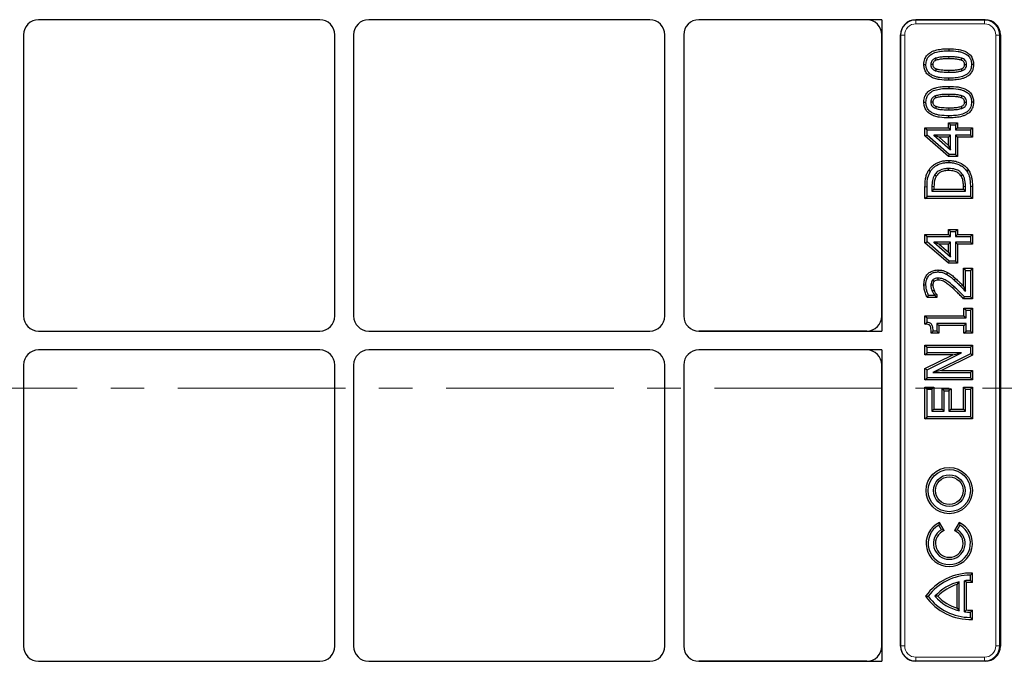
# Model space of a CAD drawing. Units: millimetres. Extents: x 0 to 420, y 0 to 297.
# Drawn here: x 146 to 184, y 151 to 175 of the extents above; entities that cross this region are included whole.
import ezdxf

# ---------------------------------------------------------------- set-up
doc = ezdxf.new("R2010")
doc.units = ezdxf.units.MM
doc.linetypes.add('CENTER', pattern=[10.16, 6.35, -1.27, 1.27, -1.27])

msp = doc.modelspace()

# ---------------------------------------------------------------- linework, layer by layer
at = {"color": 7, "linetype": 'Continuous', "lineweight": 25}
for p, q in [((157.72059, 175.1162), (147.07617, 175.1162)), ((170.22059, 175.1162), (159.57617, 175.1162)), ((179.00567, 175.1162), (172.07617, 175.1162)), ((178.43488, 175.1162), (172.07617, 175.1162)), ((179.00567, 175.1162), (179.00567, 163.33048)), ((182.92426, 175.1162), (180.29046, 175.1162)), ((146.50553, 174.54555), (146.50553, 163.90113)), ((158.29124, 163.90113), (158.29124, 174.54555)), ((159.00553, 174.54555), (159.00553, 163.90113)), ((170.79124, 163.90113), (170.79124, 174.54555)), ((171.50553, 174.54555), (171.50553, 163.90113)), ((179.00553, 163.90113), (179.00553, 174.54555)), ((179.71981, 151.40113), (179.71981, 174.54555)), ((183.4971, 174.54815), (183.4971, 151.39853)), ((181.54026, 174.01735), (181.54027, 173.94079)), ((180.60164, 173.42085), (180.67822, 173.4209)), ((182.48084, 173.42096), (182.40426, 173.4209)), ((181.54222, 172.82444), (181.54221, 172.90101)), ((181.54026, 172.59389), (181.54027, 172.51733)), ((180.60164, 171.99739), (180.67822, 171.99743)), ((182.48084, 171.99749), (182.40426, 171.99743)), ((181.53747, 171.02485), (181.53747, 171.21201)), ((181.53747, 171.21201), (181.61402, 171.13545)), ((181.53747, 171.21201), (181.87774, 171.21201)), ((181.54222, 171.40098), (181.54221, 171.47754)), ((181.87774, 171.21201), (181.80119, 171.13545)), ((181.87774, 171.21201), (181.87774, 171.02485)), ((180.64325, 171.02485), (180.71981, 170.94829)), ((180.64325, 171.02485), (181.53747, 171.02485)), ((180.64325, 170.71443), (180.64325, 171.02485)), ((180.71981, 170.74911), (180.71981, 170.94829)), ((180.71981, 170.94829), (181.61402, 170.94829)), ((181.53747, 171.02485), (181.61402, 170.94829)), ((181.61402, 170.94829), (181.61402, 171.13545)), ((181.61402, 171.13545), (181.80119, 171.13545)), ((181.80119, 171.13545), (181.80119, 170.94829)), ((181.87774, 171.02485), (181.80119, 170.94829)), ((181.80119, 170.94829), (182.36267, 170.94829)), ((181.87774, 171.02485), (182.43923, 171.02485)), ((182.43923, 171.02485), (182.36267, 170.94829)), ((182.36267, 170.94829), (182.36267, 170.74034)), ((182.43923, 171.02485), (182.43923, 170.66378)), ((180.64325, 170.71443), (180.71981, 170.74911)), ((181.53061, 169.93593), (180.64325, 170.71443)), ((181.55944, 170.01249), (180.71981, 170.74911)), ((180.98106, 170.74034), (181.61402, 170.18503)), ((181.61402, 170.74034), (180.98106, 170.74034)), ((181.18441, 170.66378), (180.98106, 170.74034)), ((181.53747, 170.66378), (181.18441, 170.66378)), ((181.18441, 170.66378), (181.53747, 170.35403)), ((181.53747, 170.66378), (181.61402, 170.74034)), ((181.53747, 170.35403), (181.53747, 170.66378)), ((181.61402, 170.18503), (181.61402, 170.74034)), ((181.87774, 170.66378), (181.80119, 170.74034)), ((182.36267, 170.74034), (181.80119, 170.74034)), ((181.80119, 170.74034), (181.80119, 170.01249)), ((182.43923, 170.66378), (181.87774, 170.66378)), ((181.87774, 170.66378), (181.87774, 169.93593)), ((182.43923, 170.66378), (182.36267, 170.74034)), ((181.53747, 170.35403), (181.61402, 170.18503)), ((181.53061, 169.93593), (181.55944, 170.01249)), ((181.87774, 169.93593), (181.53061, 169.93593)), ((181.54291, 169.78855), (181.54286, 169.71199)), ((181.80119, 170.01249), (181.55944, 170.01249)), ((181.87774, 169.93593), (181.80119, 170.01249)), ((180.7862, 169.42243), (180.85011, 169.38023)), ((182.29558, 169.4201), (182.2314, 169.37829)), ((180.64325, 168.3461), (180.64325, 168.79532)), ((180.71981, 168.42266), (180.71981, 168.79503)), ((180.90697, 168.79796), (180.90697, 168.63062)), ((180.98353, 168.70717), (180.90697, 168.63062)), ((180.90697, 168.63062), (182.17551, 168.63062)), ((180.98353, 168.79771), (180.98353, 168.70717)), ((180.98353, 168.70717), (182.09895, 168.70717)), ((182.09895, 168.70717), (182.09895, 168.79769)), ((182.09895, 168.70717), (182.17551, 168.63062)), ((182.17551, 168.63062), (182.17551, 168.79796)), ((182.36267, 168.79926), (182.36267, 168.42266)), ((182.43923, 168.79926), (182.43923, 168.3461)), ((180.64325, 168.3461), (180.71981, 168.42266)), ((182.43923, 168.3461), (180.64325, 168.3461)), ((182.36267, 168.42266), (180.71981, 168.42266)), ((182.43923, 168.3461), (182.36267, 168.42266)), ((181.53747, 166.98321), (181.53747, 167.17037)), ((181.53747, 167.17037), (181.61402, 167.09382)), ((181.53747, 167.17037), (181.87774, 167.17037)), ((181.61402, 166.90666), (181.61402, 167.09382)), ((181.61402, 167.09382), (181.80119, 167.09382)), ((181.87774, 167.17037), (181.80119, 167.09382)), ((181.80119, 167.09382), (181.80119, 166.90666)), ((181.87774, 167.17037), (181.87774, 166.98321)), ((180.64325, 166.98321), (180.71981, 166.90666)), ((180.64325, 166.98321), (181.53747, 166.98321)), ((180.64325, 166.67279), (180.64325, 166.98321)), ((180.64325, 166.67279), (180.71981, 166.70747)), ((180.71981, 166.70747), (180.71981, 166.90666)), ((180.71981, 166.90666), (181.61402, 166.90666)), ((181.55944, 165.97085), (180.71981, 166.70747)), ((180.98106, 166.6987), (181.61402, 166.14339)), ((181.61402, 166.6987), (180.98106, 166.6987)), ((181.18441, 166.62214), (180.98106, 166.6987)), ((181.53747, 166.98321), (181.61402, 166.90666)), ((181.53747, 166.62214), (181.61402, 166.6987)), ((181.61402, 166.14339), (181.61402, 166.6987)), ((181.87774, 166.98321), (181.80119, 166.90666)), ((181.80119, 166.90666), (182.36267, 166.90666)), ((181.87774, 166.62214), (181.80119, 166.6987)), ((182.36267, 166.6987), (181.80119, 166.6987)), ((181.80119, 166.6987), (181.80119, 165.97085)), ((181.87774, 166.98321), (182.43923, 166.98321)), ((182.43923, 166.98321), (182.36267, 166.90666)), ((182.36267, 166.90666), (182.36267, 166.6987)), ((182.43923, 166.62214), (182.36267, 166.6987)), ((182.43923, 166.98321), (182.43923, 166.62214)), ((181.53061, 165.89429), (180.64325, 166.67279)), ((181.53747, 166.62214), (181.18441, 166.62214)), ((181.18441, 166.62214), (181.53747, 166.3124)), ((181.53747, 166.3124), (181.53747, 166.62214)), ((181.53747, 166.3124), (181.61402, 166.14339)), ((182.43923, 166.62214), (181.87774, 166.62214)), ((181.87774, 166.62214), (181.87774, 165.89429)), ((181.53061, 165.89429), (181.55944, 165.97085)), ((181.80119, 165.97085), (181.55944, 165.97085)), ((181.87774, 165.89429), (181.80119, 165.97085)), ((181.13326, 165.64294), (181.13345, 165.56638)), ((181.87774, 165.89429), (181.53061, 165.89429)), ((182.09895, 165.70532), (182.17551, 165.62876)), ((182.09895, 165.70532), (182.43923, 165.70532)), ((182.09895, 165.02645), (182.09895, 165.70532)), ((182.17551, 165.62876), (182.36267, 165.62876)), ((182.17551, 164.8356), (182.17551, 165.62876)), ((182.43923, 165.70532), (182.36267, 165.62876)), ((182.36267, 165.62876), (182.36267, 164.63057)), ((182.43923, 165.70532), (182.43923, 164.55401)), ((181.50157, 165.54922), (181.46391, 165.48254)), ((180.60165, 165.08576), (180.67822, 165.0858)), ((180.72869, 164.59561), (180.77732, 164.67216)), ((181.08751, 164.59561), (180.72869, 164.59561)), ((181.01095, 164.67216), (180.77732, 164.67216)), ((181.08751, 164.70867), (181.01095, 164.68386)), ((181.01095, 164.68386), (181.01095, 164.67216)), ((181.08751, 164.59561), (181.01095, 164.67216)), ((181.08751, 164.70867), (181.08751, 164.59561)), ((182.10171, 164.55401), (182.13392, 164.63057)), ((182.43923, 164.55401), (182.10171, 164.55401)), ((182.36267, 164.63057), (182.13392, 164.63057)), ((182.43923, 164.55401), (182.36267, 164.63057)), ((182.11975, 164.19867), (182.1963, 164.12212)), ((182.11975, 164.19867), (182.43923, 164.19867)), ((182.11975, 163.90753), (182.11975, 164.19867)), ((182.1963, 163.83098), (182.1963, 164.12212)), ((182.1963, 164.12212), (182.36267, 164.12212)), ((182.43923, 164.19867), (182.36267, 164.12212)), ((182.36267, 164.12212), (182.36267, 163.33188)), ((182.43923, 164.19867), (182.43923, 163.25533)), ((180.64325, 163.90753), (180.71981, 163.83098)), ((180.64325, 163.90753), (182.11975, 163.90753)), ((180.64325, 163.59354), (180.64325, 163.90753)), ((180.71981, 163.66299), (180.71981, 163.83098)), ((180.71981, 163.83098), (182.1963, 163.83098)), ((182.11975, 163.90753), (182.1963, 163.83098)), ((147.07617, 163.33048), (157.72059, 163.33048)), ((159.57617, 163.33048), (170.22059, 163.33048)), ((172.07617, 163.33048), (179.00567, 163.33048)), ((178.43488, 163.33048), (172.07617, 163.33048)), ((180.64325, 163.59354), (180.71981, 163.66299)), ((180.87253, 163.25533), (180.94856, 163.33188)), ((181.09413, 163.33188), (180.94856, 163.33188)), ((182.1963, 163.62302), (181.09413, 163.62302)), ((181.09413, 163.62302), (181.09413, 163.33188)), ((181.17069, 163.54646), (181.09413, 163.62302)), ((181.17069, 163.25533), (181.09413, 163.33188)), ((182.11975, 163.54646), (181.17069, 163.54646)), ((181.17069, 163.54646), (181.17069, 163.25533)), ((182.11975, 163.54646), (182.1963, 163.62302)), ((182.11975, 163.25533), (182.11975, 163.54646)), ((182.11975, 163.25533), (182.1963, 163.33188)), ((182.1963, 163.33188), (182.1963, 163.62302)), ((182.36267, 163.33188), (182.1963, 163.33188)), ((182.43923, 163.25533), (182.36267, 163.33188)), ((181.17069, 163.25533), (180.87253, 163.25533)), ((182.43923, 163.25533), (182.11975, 163.25533)), ((157.72059, 162.6162), (147.07617, 162.6162)), ((170.22059, 162.6162), (159.57617, 162.6162)), ((179.00567, 162.6162), (172.07617, 162.6162)), ((178.43488, 162.6162), (172.07617, 162.6162)), ((179.00567, 162.6162), (179.00567, 150.83048)), ((180.64325, 162.79601), (180.71981, 162.71945)), ((180.64325, 162.79601), (182.43923, 162.79601)), ((180.64325, 162.43494), (180.64325, 162.79601)), ((180.71981, 162.51149), (180.71981, 162.71945)), ((180.71981, 162.71945), (182.36267, 162.71945)), ((182.43923, 162.79601), (182.36267, 162.71945)), ((182.36267, 162.71945), (182.36267, 162.47153)), ((182.43923, 162.79601), (182.43923, 162.42422)), ((180.64325, 162.43494), (180.71981, 162.51149)), ((181.69395, 162.43494), (180.64325, 162.43494)), ((180.64325, 161.91366), (181.69395, 162.43494)), ((180.71981, 161.86618), (182.02052, 162.51149)), ((182.02052, 162.51149), (180.71981, 162.51149)), ((182.36267, 162.47153), (180.94596, 161.76285)), ((182.43923, 162.42422), (181.27013, 161.83941)), ((181.69395, 162.43494), (182.02052, 162.51149)), ((182.43923, 162.42422), (182.36267, 162.47153)), ((146.50553, 162.04555), (146.50553, 151.40113)), ((158.29124, 151.40113), (158.29124, 162.04555)), ((159.00553, 162.04555), (159.00553, 151.40113)), ((170.79124, 151.40113), (170.79124, 162.04555)), ((171.50553, 162.04555), (171.50553, 151.40113)), ((179.00553, 151.40113), (179.00553, 162.04555)), ((180.64325, 161.91366), (180.71981, 161.86618)), ((180.64325, 161.47834), (180.64325, 161.91366)), ((180.71981, 161.55489), (180.71981, 161.86618)), ((181.27013, 161.83941), (180.94596, 161.76285)), ((181.27013, 161.83941), (182.43923, 161.83941)), ((182.43923, 161.83941), (182.36267, 161.76285)), ((182.43923, 161.83941), (182.43923, 161.47834)), ((180.64325, 161.47834), (180.71981, 161.55489)), ((182.43923, 161.47834), (180.64325, 161.47834)), ((182.36267, 161.55489), (180.71981, 161.55489)), ((180.94596, 161.76285), (182.36267, 161.76285)), ((182.36267, 161.76285), (182.36267, 161.55489)), ((182.43923, 161.47834), (182.36267, 161.55489)), ((180.64325, 161.20618), (180.71981, 161.12962)), ((180.64325, 161.20618), (180.98353, 161.20618)), ((180.64325, 160.01328), (180.64325, 161.20618)), ((180.71981, 160.08984), (180.71981, 161.12962)), ((180.71981, 161.12962), (180.90697, 161.12962)), ((180.98353, 161.20618), (180.90697, 161.12962)), ((180.90697, 161.12962), (180.90697, 160.2978)), ((180.98353, 161.20618), (180.98353, 160.37435)), ((181.28792, 161.14379), (181.36448, 161.06723)), ((181.28792, 161.14379), (181.62819, 161.14379)), ((181.28792, 160.37435), (181.28792, 161.14379)), ((181.62819, 161.14379), (181.55164, 161.06723)), ((181.62819, 161.14379), (181.62819, 160.37435)), ((182.09895, 161.20618), (182.17551, 161.12962)), ((182.09895, 161.20618), (182.43923, 161.20618)), ((182.09895, 160.37435), (182.09895, 161.20618)), ((182.17551, 160.2978), (182.17551, 161.12962)), ((182.17551, 161.12962), (182.36267, 161.12962)), ((182.43923, 161.20618), (182.36267, 161.12962)), ((182.36267, 161.12962), (182.36267, 160.08984)), ((182.43923, 161.20618), (182.43923, 160.01328)), ((181.36448, 160.2978), (181.36448, 161.06723)), ((181.36448, 161.06723), (181.55164, 161.06723)), ((181.55164, 161.06723), (181.55164, 160.2978)), ((180.98353, 160.37435), (180.90697, 160.2978)), ((180.98353, 160.37435), (181.28792, 160.37435)), ((181.28792, 160.37435), (181.36448, 160.2978)), ((181.62819, 160.37435), (181.55164, 160.2978)), ((181.62819, 160.37435), (182.09895, 160.37435)), ((182.09895, 160.37435), (182.17551, 160.2978)), ((180.64325, 160.01328), (180.71981, 160.08984)), ((182.43923, 160.01328), (180.64325, 160.01328)), ((182.36267, 160.08984), (180.71981, 160.08984)), ((180.90697, 160.2978), (181.36448, 160.2978)), ((181.55164, 160.2978), (182.17551, 160.2978)), ((182.43923, 160.01328), (182.36267, 160.08984)), ((181.19237, 156.0864), (181.16267, 155.98472)), ((181.26267, 155.81152), (181.16267, 155.98472)), ((181.37006, 155.77862), (181.19237, 156.0864)), ((181.93297, 156.0864), (181.75528, 155.77862)), ((181.96267, 155.98472), (181.86267, 155.81152)), ((181.93297, 156.0864), (181.96267, 155.98472)), ((181.37006, 155.77862), (181.26267, 155.81152)), ((181.75528, 155.77862), (181.86267, 155.81152)), ((182.43923, 154.16705), (182.36267, 154.0919)), ((182.36267, 153.8919), (182.36267, 154.0919)), ((182.43923, 153.81364), (182.43923, 154.16705)), ((181.86211, 153.74105), (181.93867, 153.84125)), ((181.86211, 152.84275), (181.86211, 153.74105)), ((181.93867, 152.74255), (181.93867, 153.84125)), ((182.21523, 153.80903), (182.13867, 153.87791)), ((182.13867, 152.70589), (182.13867, 153.87791)), ((182.21523, 152.77478), (182.21523, 153.80903)), ((182.43923, 153.81364), (182.36267, 153.8919)), ((180.66794, 153.2919), (180.76267, 153.2919)), ((181.12563, 153.2919), (181.02103, 153.2919)), ((181.86211, 152.84275), (181.93867, 152.74255)), ((182.21523, 152.77478), (182.13867, 152.70589)), ((182.43923, 152.77016), (182.36267, 152.6919)), ((182.36267, 152.4919), (182.36267, 152.6919)), ((182.43923, 152.41676), (182.43923, 152.77016)), ((182.43923, 152.41676), (182.36267, 152.4919)), ((147.07617, 150.83048), (157.72059, 150.83048)), ((159.57617, 150.83048), (170.22059, 150.83048)), ((172.07617, 150.83048), (179.00567, 150.83048)), ((178.43488, 150.83048), (172.07617, 150.83048)), ((182.92426, 150.83048), (180.29046, 150.83048))]:
    msp.add_line(p, q, dxfattribs=at)
at = {"color": 8, "linetype": 'Continuous', "lineweight": 18}
for p, q in [((180.29046, 175.1162), (180.30208, 175.10457)), ((180.30208, 175.10457), (182.89309, 175.10457)), ((180.30208, 175.10457), (180.30208, 174.96191)), ((182.89309, 174.96191), (180.30208, 174.96191)), ((182.89309, 175.10457), (182.92426, 175.1162)), ((182.89309, 175.10457), (182.89309, 174.96191)), ((179.73143, 174.53393), (179.71981, 174.54555)), ((179.73143, 151.41275), (179.73143, 174.53393)), ((179.87409, 174.53393), (179.73143, 174.53393)), ((179.87409, 174.53393), (179.87409, 151.41275)), ((183.46419, 174.53588), (183.32273, 174.53588)), ((183.32273, 151.4108), (183.32273, 174.53588)), ((183.4971, 174.54815), (183.46419, 174.53588)), ((183.46419, 174.53588), (183.46419, 151.4108)), ((181.5404, 173.63548), (181.54027, 173.71204)), ((181.5422, 173.20631), (181.54221, 173.12976)), ((181.5404, 172.21202), (181.54027, 172.28857)), ((181.5422, 171.78285), (181.54221, 171.70629)), ((180.64325, 168.79532), (180.71981, 168.79503)), ((182.43923, 168.79926), (182.36267, 168.79926)), ((181.79835, 165.3222), (181.74692, 165.26549)), ((179.71981, 151.40113), (179.73143, 151.41275)), ((179.87409, 151.41275), (179.73143, 151.41275)), ((183.46419, 151.4108), (183.32273, 151.4108)), ((183.46419, 151.4108), (183.4971, 151.39853)), ((180.30208, 150.8421), (180.29046, 150.83048)), ((180.30208, 150.98476), (182.89309, 150.98476)), ((180.30208, 150.98476), (180.30208, 150.8421)), ((182.89309, 150.8421), (180.30208, 150.8421)), ((182.89309, 150.98476), (182.89309, 150.8421)), ((182.92426, 150.83048), (182.89309, 150.8421))]:
    msp.add_line(p, q, dxfattribs=at)
at = {"color": 7, "linetype": 'CENTER', "lineweight": 18}
msp.add_line((270.456, 161.16514), (95.86305, 161.16514), dxfattribs=at)
at = {"color": 7, "linetype": 'Continuous', "lineweight": 25, "flags": 128}
for points in [[(180.94197, 173.42096), (180.89875, 173.42092), (180.86538, 173.4209)], [(181.06459, 173.58297), (181.04917, 173.62335), (181.03727, 173.65452)], [(182.01649, 173.58375), (182.02529, 173.60732), (182.03428, 173.63141), (182.04326, 173.6555)], [(182.1405, 173.42128), (182.16567, 173.42116), (182.19139, 173.42103), (182.2171, 173.4209)], [(181.06648, 173.25688), (181.0563, 173.23016), (181.04776, 173.20774), (181.03922, 173.18532)], [(182.01293, 173.25577), (182.02232, 173.23059), (182.031, 173.2073), (182.03969, 173.18402)], [(180.94197, 171.99749), (180.89875, 171.99746), (180.86538, 171.99743)], [(181.06459, 172.15951), (181.04917, 172.19988), (181.03727, 172.23106)], [(182.01649, 172.16028), (182.02529, 172.18386), (182.03428, 172.20795), (182.04326, 172.23203)], [(182.1405, 171.99782), (182.16567, 171.99769), (182.19139, 171.99756), (182.2171, 171.99743)], [(181.06648, 171.83342), (181.0563, 171.80669), (181.04776, 171.78428), (181.03922, 171.76186)], [(182.01293, 171.83231), (182.02232, 171.80712), (182.031, 171.78384), (182.03969, 171.76056)], [(181.53955, 169.40668), (181.53958, 169.44496), (181.53962, 169.48324)], [(181.07192, 169.1934), (181.03916, 169.21322), (181.0064, 169.23304)], [(182.00325, 169.21072), (182.03479, 169.23244), (182.06633, 169.25416)], [(180.98887, 165.20791), (180.96494, 165.2298), (180.93232, 165.25964)], [(181.14001, 165.26104), (181.14026, 165.29344), (181.1406, 165.33762)], [(180.94196, 165.06567), (180.91003, 165.06526), (180.86538, 165.06468)], [(180.98886, 164.86775), (180.96737, 164.85865), (180.94588, 164.84954), (180.91835, 164.83788)]]:
    msp.add_lwpolyline(points, dxfattribs=at)
at = {"color": 8, "linetype": 'Continuous', "lineweight": 18, "flags": 128}
for points in [[(180.98353, 168.79771), (180.96056, 168.79778), (180.93759, 168.79786), (180.90697, 168.79796)], [(182.09895, 168.79769), (182.12192, 168.79777), (182.14489, 168.79785), (182.17551, 168.79796)], [(181.68285, 164.96187), (181.70823, 164.99053), (181.7336, 165.01919)]]:
    msp.add_lwpolyline(points, dxfattribs=at)
at = {"color": 7, "linetype": 'Continuous', "lineweight": 25}
for radius in [0.87656, 0.8, 0.6, 0.52344]:
    msp.add_circle((181.56267, 157.2919), radius, dxfattribs=at)
for centre, radius, start, end in [((181.56267, 155.2919), 0.87656, 114.989505, 65.010495), ((181.56267, 155.2919), 0.8, 120, 60), ((181.56267, 155.2919), 0.6, 120, 60), ((181.56267, 155.2919), 0.52344, 111.589958, 68.410042), ((182.36267, 152.0919), 2.07656, 87.887184, 144.698453), ((182.36267, 152.0919), 2, 90, 143.130102), ((182.36267, 152.0919), 1.8, 103.624373, 138.189685), ((182.36267, 152.0919), 1.72344, 106.884304, 135.870647), ((182.36267, 152.0919), 1.8, 90, 97.148674), ((182.36267, 152.0919), 1.72344, 87.454032, 94.907737), ((182.36267, 154.4919), 2.07656, 215.301547, 272.112816), ((182.36267, 154.4919), 2, 216.869898, 270), ((182.36267, 154.4919), 1.8, 221.810315, 256.375627), ((182.36267, 154.4919), 1.72344, 224.129353, 253.115696), ((182.36267, 154.4919), 1.8, 262.851326, 270), ((182.36267, 154.4919), 1.72344, 265.092263, 272.545968)]:
    msp.add_arc(centre, radius, start, end, dxfattribs=at)
for centre, major_axis, ratio, start_param, end_param in [((147.07774, 174.54398), (-0.40517, 0.40517), 0.99726469, 5.49915667, 7.06721394), ((147.07774, 174.54398), (-0.40517, 0.40517), 0.99726469, 5.49915667, 7.06721394), ((157.71903, 174.54398), (0.40517, 0.40517), 0.99726469, 5.49915667, 7.06721394), ((157.71903, 174.54398), (0.40517, 0.40517), 0.99726469, 5.49915667, 7.06721394), ((159.57774, 174.54398), (-0.40517, 0.40517), 0.99726469, 5.49915667, 7.06721394), ((159.57774, 174.54398), (-0.40517, 0.40517), 0.99726469, 5.49915667, 7.06721394), ((170.21903, 174.54398), (0.40517, 0.40517), 0.99726469, 5.49915667, 7.06721394), ((170.21903, 174.54398), (0.40517, 0.40517), 0.99726469, 5.49915667, 7.06721394), ((172.07774, 174.54398), (-0.40517, 0.40517), 0.99726469, 5.49915667, 7.06721394), ((172.07774, 174.54398), (-0.40517, 0.40517), 0.99726469, 5.49915667, 7.06721394), ((178.43331, 174.54398), (-0.40517, -0.40517), 0.99726469, 2.35756402, 3.92562129), ((180.29202, 174.54398), (-0.40517, 0.40517), 0.99726469, 5.49915667, 7.06721394), ((182.92006, 174.54398), (0.5414, 0.20189), 0.98893717, 5.92988297, 7.49339547), ((147.07774, 163.90269), (-0.40517, -0.40517), 0.99726469, 5.49915667, 7.06721394), ((147.07774, 163.90269), (-0.40517, -0.40517), 0.99726469, 5.49915667, 7.06721394), ((157.71903, 163.90269), (0.40517, -0.40517), 0.99726469, 5.49915667, 7.06721394), ((157.71903, 163.90269), (0.40517, -0.40517), 0.99726469, 5.49915667, 7.06721394), ((159.57774, 163.90269), (-0.40517, -0.40517), 0.99726469, 5.49915667, 7.06721394), ((159.57774, 163.90269), (-0.40517, -0.40517), 0.99726469, 5.49915667, 7.06721394), ((170.21903, 163.90269), (0.40517, -0.40517), 0.99726469, 5.49915667, 7.06721394), ((170.21903, 163.90269), (0.40517, -0.40517), 0.99726469, 5.49915667, 7.06721394), ((172.07774, 163.90269), (-0.40517, -0.40517), 0.99726469, 5.49915667, 7.06721394), ((172.07774, 163.90269), (-0.40517, -0.40517), 0.99726469, 5.49915667, 7.06721394), ((178.43331, 163.90269), (-0.40517, 0.40517), 0.99726469, 2.35756402, 3.92562129), ((147.07774, 162.04398), (-0.40517, 0.40517), 0.99726469, 5.49915667, 7.06721394), ((147.07774, 162.04398), (-0.40517, 0.40517), 0.99726469, 5.49915667, 7.06721394), ((157.71903, 162.04398), (0.40517, 0.40517), 0.99726469, 5.49915667, 7.06721394), ((157.71903, 162.04398), (0.40517, 0.40517), 0.99726469, 5.49915667, 7.06721394), ((159.57774, 162.04398), (-0.40517, 0.40517), 0.99726469, 5.49915667, 7.06721394), ((159.57774, 162.04398), (-0.40517, 0.40517), 0.99726469, 5.49915667, 7.06721394), ((170.21903, 162.04398), (0.40517, 0.40517), 0.99726469, 5.49915667, 7.06721394), ((170.21903, 162.04398), (0.40517, 0.40517), 0.99726469, 5.49915667, 7.06721394), ((172.07774, 162.04398), (-0.40517, 0.40517), 0.99726469, 5.49915667, 7.06721394), ((172.07774, 162.04398), (-0.40517, 0.40517), 0.99726469, 5.49915667, 7.06721394), ((178.43331, 162.04398), (-0.40517, -0.40517), 0.99726469, 2.35756402, 3.92562129), ((147.07774, 151.40269), (-0.40517, -0.40517), 0.99726469, 5.49915667, 7.06721394), ((147.07774, 151.40269), (-0.40517, -0.40517), 0.99726469, 5.49915667, 7.06721394), ((157.71903, 151.40269), (0.40517, -0.40517), 0.99726469, 5.49915667, 7.06721394), ((157.71903, 151.40269), (0.40517, -0.40517), 0.99726469, 5.49915667, 7.06721394), ((159.57774, 151.40269), (-0.40517, -0.40517), 0.99726469, 5.49915667, 7.06721394), ((159.57774, 151.40269), (-0.40517, -0.40517), 0.99726469, 5.49915667, 7.06721394), ((170.21903, 151.40269), (0.40517, -0.40517), 0.99726469, 5.49915667, 7.06721394), ((170.21903, 151.40269), (0.40517, -0.40517), 0.99726469, 5.49915667, 7.06721394), ((172.07774, 151.40269), (-0.40517, -0.40517), 0.99726469, 5.49915667, 7.06721394), ((172.07774, 151.40269), (-0.40517, -0.40517), 0.99726469, 5.49915667, 7.06721394), ((178.43331, 151.40269), (-0.40517, 0.40517), 0.99726469, 2.35756402, 3.92562129), ((180.29202, 151.40269), (-0.40517, -0.40517), 0.99726469, 5.49915667, 7.06721394), ((182.92006, 151.40269), (0.5414, -0.20189), 0.98893717, 5.07297514, 6.63648765)]:
    msp.add_ellipse(centre, major_axis=major_axis, ratio=ratio, start_param=start_param, end_param=end_param, dxfattribs=at)
at = {"color": 8, "linetype": 'Continuous', "lineweight": 18}
for centre, major_axis, ratio, start_param, end_param in [((180.30325, 174.53275), (0.40462, -0.40462), 0.9986286, 2.35756402, 3.92562129), ((180.30325, 174.53275), (-0.30388, 0.30388), 0.99726469, 5.49915667, 7.06721394), ((182.88994, 174.53275), (0.53843, 0.20078), 0.99440723, 5.92988297, 7.49339547), ((182.88994, 174.53275), (0.40605, 0.15142), 0.98893717, 5.92988297, 7.49339547), ((180.30325, 151.41392), (0.40462, 0.40462), 0.9986286, 2.35756402, 3.92562129), ((180.30325, 151.41392), (-0.30388, -0.30388), 0.99726469, 5.49915667, 7.06721394), ((182.88994, 151.41392), (0.53843, -0.20078), 0.99440723, 5.07297514, 6.63648765), ((182.88994, 151.41392), (0.40605, -0.15142), 0.98893717, 5.07297514, 6.63648765)]:
    msp.add_ellipse(centre, major_axis=major_axis, ratio=ratio, start_param=start_param, end_param=end_param, dxfattribs=at)
at = {"color": 7, "linetype": 'Continuous', "lineweight": 25}
for points, knots in [([(180.60164, 173.42085), (180.60376, 173.45825), (180.60799, 173.53289), (180.64081, 173.65727), (180.71769, 173.78135), (180.83555, 173.87625), (180.96242, 173.93604), (181.1185, 173.98301), (181.31248, 174.01201), (181.46427, 174.01557), (181.54026, 174.01735)], [0, 0, 0, 0, 0.08928686, 0.17818658, 0.30440815, 0.43036911, 0.53387941, 0.63763749, 0.818583, 1, 1, 1, 1]), ([(180.67822, 173.4209), (180.68275, 173.48119), (180.69068, 173.58663), (180.76733, 173.71935), (180.89215, 173.82658), (181.07815, 173.8978), (181.30512, 173.93546), (181.46179, 173.93901), (181.54027, 173.94079)], [0, 0, 0, 0, 0.15774937, 0.27585563, 0.39378025, 0.58640673, 0.79281368, 1, 1, 1, 1]), ([(181.54026, 174.01735), (181.6591, 174.01397), (181.83849, 174.00887), (182.07281, 173.95706), (182.23681, 173.88792), (182.37216, 173.77649), (182.45595, 173.6294), (182.47877, 173.50479), (182.48047, 173.43618), (182.48084, 173.42096)], [0, 0, 0, 0, 0.28243848, 0.42638151, 0.56945277, 0.7026788, 0.83642223, 0.96371428, 1, 1, 1, 1]), ([(181.54027, 173.94079), (181.65917, 173.93744), (181.82192, 173.93285), (182.02378, 173.88921), (182.15409, 173.84224), (182.27902, 173.76278), (182.36746, 173.64065), (182.40089, 173.51984), (182.40334, 173.4479), (182.40426, 173.4209)], [0, 0, 0, 0, 0.31218829, 0.4273331, 0.54214725, 0.67580597, 0.81065241, 0.92893623, 1, 1, 1, 1]), ([(181.54222, 172.82444), (181.42341, 172.82786), (181.24402, 172.83301), (181.0095, 172.88394), (180.84536, 172.95301), (180.71028, 173.06485), (180.62668, 173.21218), (180.60371, 173.33691), (180.60201, 173.40566), (180.60164, 173.42085)], [0, 0, 0, 0, 0.28231091, 0.42624837, 0.56925222, 0.70246685, 0.83617088, 0.96378867, 1, 1, 1, 1]), ([(181.54221, 172.90101), (181.42332, 172.90433), (181.26098, 172.90886), (181.05985, 172.95183), (180.92991, 172.99775), (180.80507, 173.07688), (180.71619, 173.19837), (180.68182, 173.31988), (180.67923, 173.3927), (180.67822, 173.4209)], [0, 0, 0, 0, 0.31202032, 0.42604282, 0.53975551, 0.67355585, 0.80845514, 0.92582869, 1, 1, 1, 1]), ([(181.03727, 173.65452), (180.99696, 173.63528), (180.93492, 173.60566), (180.88169, 173.52887), (180.86671, 173.46988), (180.86573, 173.43364), (180.86538, 173.4209)], [0, 0, 0, 0, 0.42237643, 0.65001309, 0.87690113, 1, 1, 1, 1]), ([(180.86538, 173.4209), (180.86768, 173.38969), (180.87169, 173.33512), (180.9113, 173.26664), (180.96736, 173.21702), (181.01388, 173.1965), (181.03922, 173.18532)], [0, 0, 0, 0, 0.2952663, 0.5163124, 0.73661141, 1, 1, 1, 1]), ([(181.06459, 173.58297), (181.03876, 173.57132), (180.99844, 173.55313), (180.95762, 173.50763), (180.94338, 173.46373), (180.94241, 173.43443), (180.94197, 173.42096)], [0, 0, 0, 0, 0.383768744, 0.598928978, 0.81562496, 1, 1, 1, 1]), ([(180.94197, 173.42096), (180.94367, 173.39566), (180.94644, 173.35473), (180.98242, 173.30283), (181.02361, 173.27444), (181.05485, 173.26164), (181.06648, 173.25688)], [0, 0, 0, 0, 0.335569744, 0.543134938, 0.829949357, 1, 1, 1, 1]), ([(181.54027, 173.71204), (181.48115, 173.71112), (181.36742, 173.70937), (181.19749, 173.69921), (181.09098, 173.6695), (181.03727, 173.65452)], [0, 0, 0, 0, 0.349232722, 0.67185524, 1, 1, 1, 1]), ([(181.5404, 173.63548), (181.48128, 173.63455), (181.37211, 173.63285), (181.21151, 173.62324), (181.11382, 173.59647), (181.06459, 173.58297)], [0, 0, 0, 0, 0.36940945, 0.6821584, 1, 1, 1, 1]), ([(182.04326, 173.6555), (181.9967, 173.66871), (181.90369, 173.69509), (181.73418, 173.70898), (181.61316, 173.71089), (181.54027, 173.71204)], [0, 0, 0, 0, 0.285046318, 0.569373487, 1, 1, 1, 1]), ([(182.01649, 173.58375), (181.97249, 173.59593), (181.88463, 173.62026), (181.72424, 173.63259), (181.60964, 173.63439), (181.5404, 173.63548)], [0, 0, 0, 0, 0.28425662, 0.56760557, 1, 1, 1, 1]), ([(182.40426, 173.4209), (182.39971, 173.36067), (182.39176, 173.25551), (182.31689, 173.12222), (182.19423, 173.01612), (182.00956, 172.94426), (181.78173, 172.90661), (181.62215, 172.90287), (181.54221, 172.90101)], [0, 0, 0, 0, 0.15753719, 0.27507366, 0.39254301, 0.5791304, 0.78916688, 1, 1, 1, 1]), ([(182.48084, 173.42096), (182.47875, 173.38278), (182.47456, 173.30661), (182.44026, 173.18073), (182.36255, 173.05556), (182.24316, 172.9613), (182.11539, 172.90254), (181.95957, 172.85751), (181.76729, 172.82965), (181.6173, 172.82618), (181.54222, 172.82444)], [0, 0, 0, 0, 0.09101974, 0.18158793, 0.30841031, 0.43500583, 0.53851283, 0.6422925, 0.82093427, 1, 1, 1, 1]), ([(182.01293, 173.25577), (182.03895, 173.26713), (182.07911, 173.28466), (182.121, 173.32776), (182.13846, 173.37283), (182.13981, 173.40477), (182.1405, 173.42128)], [0, 0, 0, 0, 0.37376769, 0.57667949, 0.78112592, 1, 1, 1, 1]), ([(182.1405, 173.42128), (182.13876, 173.44735), (182.13597, 173.48898), (182.09874, 173.53996), (182.0582, 173.56703), (182.02782, 173.57921), (182.01649, 173.58375)], [0, 0, 0, 0, 0.34701115, 0.55429912, 0.8338554, 1, 1, 1, 1]), ([(182.03969, 173.18402), (182.07182, 173.19829), (182.12594, 173.22231), (182.18476, 173.28297), (182.21338, 173.35005), (182.21587, 173.3975), (182.2171, 173.4209)], [0, 0, 0, 0, 0.32883984, 0.55380405, 0.78003436, 1, 1, 1, 1]), ([(182.2171, 173.4209), (182.21456, 173.45405), (182.21024, 173.51051), (182.165, 173.58379), (182.10743, 173.62903), (182.06234, 173.64763), (182.04326, 173.6555)], [0, 0, 0, 0, 0.313449464, 0.533803279, 0.802698069, 1, 1, 1, 1]), ([(181.03922, 173.18532), (181.08274, 173.17262), (181.16968, 173.14725), (181.33918, 173.13325), (181.46323, 173.13112), (181.54221, 173.12976)], [0, 0, 0, 0, 0.266994002, 0.533307032, 1, 1, 1, 1]), ([(181.06648, 173.25688), (181.10725, 173.24526), (181.18865, 173.22205), (181.3489, 173.20968), (181.46661, 173.20763), (181.5422, 173.20631)], [0, 0, 0, 0, 0.26412164, 0.52738869, 1, 1, 1, 1]), ([(181.5422, 173.20631), (181.6013, 173.20713), (181.7095, 173.20861), (181.86864, 173.21506), (181.96453, 173.24211), (182.01293, 173.25577)], [0, 0, 0, 0, 0.37342312, 0.68373172, 1, 1, 1, 1]), ([(181.54221, 173.12976), (181.60131, 173.13055), (181.714, 173.13205), (181.8823, 173.13906), (181.98688, 173.16893), (182.03969, 173.18402)], [0, 0, 0, 0, 0.35314701, 0.67339127, 1, 1, 1, 1]), ([(180.60164, 171.99739), (180.60376, 172.03479), (180.60799, 172.10942), (180.64081, 172.23381), (180.71769, 172.35789), (180.83555, 172.45279), (180.96242, 172.51258), (181.1185, 172.55955), (181.31248, 172.58855), (181.46427, 172.5921), (181.54026, 172.59389)], [0, 0, 0, 0, 0.08928686, 0.17818658, 0.30440815, 0.43036911, 0.53387941, 0.63763749, 0.818583, 1, 1, 1, 1]), ([(180.67822, 171.99743), (180.68275, 172.05773), (180.69068, 172.16317), (180.76733, 172.29589), (180.89215, 172.40312), (181.07815, 172.47434), (181.30512, 172.512), (181.46179, 172.51555), (181.54027, 172.51733)], [0, 0, 0, 0, 0.15774937, 0.27585563, 0.39378025, 0.58640673, 0.79281368, 1, 1, 1, 1]), ([(181.54027, 172.28857), (181.48115, 172.28766), (181.36742, 172.2859), (181.19749, 172.27574), (181.09098, 172.24604), (181.03727, 172.23106)], [0, 0, 0, 0, 0.34923272, 0.67185524, 1, 1, 1, 1]), ([(181.54026, 172.59389), (181.6591, 172.59051), (181.83849, 172.58541), (182.07281, 172.5336), (182.23681, 172.46446), (182.37216, 172.35302), (182.45595, 172.20594), (182.47877, 172.08133), (182.48047, 172.01271), (182.48084, 171.99749)], [0, 0, 0, 0, 0.28243848, 0.42638151, 0.56945277, 0.7026788, 0.83642223, 0.96371428, 1, 1, 1, 1]), ([(181.54027, 172.51733), (181.65917, 172.51397), (181.82192, 172.50939), (182.02378, 172.46575), (182.15409, 172.41878), (182.27902, 172.33932), (182.36746, 172.21719), (182.40089, 172.09637), (182.40334, 172.02443), (182.40426, 171.99743)], [0, 0, 0, 0, 0.31218829, 0.4273331, 0.54214725, 0.67580597, 0.81065241, 0.92893623, 1, 1, 1, 1]), ([(182.04326, 172.23203), (181.9967, 172.24524), (181.90369, 172.27163), (181.73418, 172.28551), (181.61316, 172.28742), (181.54027, 172.28857)], [0, 0, 0, 0, 0.28504632, 0.56937349, 1, 1, 1, 1]), ([(181.54222, 171.40098), (181.42341, 171.4044), (181.24402, 171.40955), (181.0095, 171.46048), (180.84536, 171.52955), (180.71028, 171.64138), (180.62668, 171.78872), (180.60371, 171.91344), (180.60201, 171.9822), (180.60164, 171.99739)], [0, 0, 0, 0, 0.28231091, 0.42624837, 0.56925222, 0.70246685, 0.83617088, 0.96378867, 1, 1, 1, 1]), ([(181.54221, 171.47754), (181.42332, 171.48086), (181.26098, 171.4854), (181.05985, 171.52837), (180.92991, 171.57429), (180.80507, 171.65342), (180.71619, 171.7749), (180.68182, 171.89642), (180.67923, 171.96924), (180.67822, 171.99743)], [0, 0, 0, 0, 0.31202032, 0.42604282, 0.53975551, 0.67355585, 0.80845514, 0.92582869, 1, 1, 1, 1]), ([(181.03727, 172.23106), (180.99696, 172.21182), (180.93492, 172.1822), (180.88169, 172.10541), (180.86671, 172.04642), (180.86573, 172.01018), (180.86538, 171.99743)], [0, 0, 0, 0, 0.42237643, 0.65001309, 0.87690113, 1, 1, 1, 1]), ([(180.86538, 171.99743), (180.86768, 171.96623), (180.87169, 171.91166), (180.9113, 171.84318), (180.96736, 171.79356), (181.01388, 171.77304), (181.03922, 171.76186)], [0, 0, 0, 0, 0.2952663, 0.5163124, 0.73661141, 1, 1, 1, 1]), ([(181.06459, 172.15951), (181.03876, 172.14785), (180.99844, 172.12967), (180.95762, 172.08417), (180.94338, 172.04027), (180.94241, 172.01097), (180.94197, 171.99749)], [0, 0, 0, 0, 0.383768745, 0.598928979, 0.815624961, 1, 1, 1, 1]), ([(180.94197, 171.99749), (180.94367, 171.9722), (180.94644, 171.93126), (180.98242, 171.87937), (181.02361, 171.85098), (181.05485, 171.83818), (181.06648, 171.83342)], [0, 0, 0, 0, 0.33556974, 0.54313494, 0.82994936, 1, 1, 1, 1]), ([(181.5404, 172.21202), (181.48128, 172.21109), (181.37211, 172.20938), (181.21151, 172.19978), (181.11382, 172.173), (181.06459, 172.15951)], [0, 0, 0, 0, 0.36940945, 0.6821584, 1, 1, 1, 1]), ([(182.01649, 172.16028), (181.97249, 172.17247), (181.88463, 172.19679), (181.72424, 172.20913), (181.60964, 172.21093), (181.5404, 172.21202)], [0, 0, 0, 0, 0.28425662, 0.56760557, 1, 1, 1, 1]), ([(182.40426, 171.99743), (182.39971, 171.93721), (182.39176, 171.83205), (182.31689, 171.69875), (182.19423, 171.59266), (182.00956, 171.52079), (181.78173, 171.48314), (181.62215, 171.47941), (181.54221, 171.47754)], [0, 0, 0, 0, 0.15753719, 0.27507366, 0.39254301, 0.5791304, 0.78916688, 1, 1, 1, 1]), ([(182.48084, 171.99749), (182.47875, 171.95932), (182.47456, 171.88315), (182.44026, 171.75727), (182.36255, 171.6321), (182.24316, 171.53784), (182.11539, 171.47908), (181.95957, 171.43405), (181.76729, 171.40619), (181.6173, 171.40272), (181.54222, 171.40098)], [0, 0, 0, 0, 0.09101974, 0.18158793, 0.30841031, 0.43500583, 0.53851283, 0.6422925, 0.82093427, 1, 1, 1, 1]), ([(182.01293, 171.83231), (182.03895, 171.84367), (182.07911, 171.86119), (182.121, 171.9043), (182.13846, 171.94937), (182.13981, 171.9813), (182.1405, 171.99782)], [0, 0, 0, 0, 0.37376769, 0.57667949, 0.78112592, 1, 1, 1, 1]), ([(182.1405, 171.99782), (182.13876, 172.02388), (182.13597, 172.06552), (182.09874, 172.1165), (182.0582, 172.14357), (182.02782, 172.15574), (182.01649, 172.16028)], [0, 0, 0, 0, 0.34701115, 0.55429912, 0.8338554, 1, 1, 1, 1]), ([(182.03969, 171.76056), (182.07182, 171.77482), (182.12594, 171.79885), (182.18476, 171.8595), (182.21338, 171.92659), (182.21587, 171.97404), (182.2171, 171.99743)], [0, 0, 0, 0, 0.32883984, 0.55380405, 0.78003436, 1, 1, 1, 1]), ([(182.2171, 171.99743), (182.21456, 172.03059), (182.21024, 172.08705), (182.165, 172.16033), (182.10743, 172.20557), (182.06234, 172.22416), (182.04326, 172.23203)], [0, 0, 0, 0, 0.313449464, 0.533803279, 0.802698069, 1, 1, 1, 1]), ([(181.03922, 171.76186), (181.08274, 171.74916), (181.16968, 171.72378), (181.33918, 171.70979), (181.46323, 171.70765), (181.54221, 171.70629)], [0, 0, 0, 0, 0.266994, 0.53330703, 1, 1, 1, 1]), ([(181.06648, 171.83342), (181.10725, 171.8218), (181.18865, 171.79859), (181.3489, 171.78622), (181.46661, 171.78417), (181.5422, 171.78285)], [0, 0, 0, 0, 0.26412164, 0.52738869, 1, 1, 1, 1]), ([(181.5422, 171.78285), (181.6013, 171.78366), (181.7095, 171.78515), (181.86864, 171.7916), (181.96453, 171.81865), (182.01293, 171.83231)], [0, 0, 0, 0, 0.37342312, 0.68373172, 1, 1, 1, 1]), ([(181.54221, 171.70629), (181.60131, 171.70708), (181.714, 171.70859), (181.8823, 171.71559), (181.98688, 171.74547), (182.03969, 171.76056)], [0, 0, 0, 0, 0.35314701, 0.67339127, 1, 1, 1, 1]), ([(180.7862, 169.42243), (180.81502, 169.4615), (180.87358, 169.54089), (180.98592, 169.63394), (181.11065, 169.70623), (181.24602, 169.75549), (181.39188, 169.78358), (181.49225, 169.78688), (181.54291, 169.78855)], [0, 0, 0, 0, 0.16555139, 0.33644326, 0.4943087, 0.65688082, 0.82680329, 1, 1, 1, 1]), ([(180.85011, 169.38023), (180.87566, 169.41493), (180.92755, 169.48541), (181.06002, 169.59661), (181.2222, 169.67289), (181.39933, 169.70717), (181.4947, 169.71037), (181.54286, 169.71199)], [0, 0, 0, 0, 0.16097374, 0.32696538, 0.64285663, 0.81962238, 1, 1, 1, 1]), ([(181.54286, 169.71199), (181.60119, 169.70943), (181.7198, 169.70423), (181.91729, 169.64572), (182.1025, 169.54152), (182.19391, 169.42576), (182.2314, 169.37829)], [0, 0, 0, 0, 0.21956045, 0.44655626, 0.77303276, 1, 1, 1, 1]), ([(181.54291, 169.78855), (181.60235, 169.78607), (181.72298, 169.78102), (181.93229, 169.72316), (182.14186, 169.61151), (182.24894, 169.47818), (182.29558, 169.4201)], [0, 0, 0, 0, 0.2043816, 0.4147692, 0.74508481, 1, 1, 1, 1]), ([(180.64325, 168.79532), (180.64415, 168.85452), (180.64593, 168.97302), (180.66746, 169.13933), (180.71275, 169.29216), (180.76148, 169.37859), (180.7862, 169.42243)], [0, 0, 0, 0, 0.27221933, 0.54487418, 0.76912216, 1, 1, 1, 1]), ([(180.71981, 168.79503), (180.7209, 168.85412), (180.72308, 168.97243), (180.74722, 169.17555), (180.8121, 169.30463), (180.85011, 169.38023)], [0, 0, 0, 0, 0.29250032, 0.58558147, 1, 1, 1, 1]), ([(181.53962, 169.48324), (181.48836, 169.48138), (181.39974, 169.47816), (181.27678, 169.44844), (181.15973, 169.39678), (181.06605, 169.32166), (181.02142, 169.25535), (181.0064, 169.23304)], [0, 0, 0, 0, 0.24902899, 0.43058684, 0.61172341, 0.86934821, 1, 1, 1, 1]), ([(181.53955, 169.40668), (181.48853, 169.40471), (181.37467, 169.40034), (181.21832, 169.34765), (181.11774, 169.26305), (181.08182, 169.20845), (181.07192, 169.1934)], [0, 0, 0, 0, 0.284692488, 0.63531749, 0.899484084, 1, 1, 1, 1]), ([(182.00325, 169.21072), (181.96919, 169.25074), (181.90183, 169.32989), (181.73449, 169.3974), (181.61161, 169.40325), (181.53955, 169.40668)], [0, 0, 0, 0, 0.29720088, 0.58787967, 1, 1, 1, 1]), ([(182.06633, 169.25416), (182.03325, 169.29449), (181.96104, 169.38252), (181.81516, 169.44984), (181.67023, 169.47945), (181.58352, 169.48196), (181.53962, 169.48324)], [0, 0, 0, 0, 0.25915511, 0.5656864, 0.78010588, 1, 1, 1, 1]), ([(182.2314, 169.37829), (182.25625, 169.33469), (182.32112, 169.22093), (182.3588, 169.01974), (182.36144, 168.86935), (182.36267, 168.79926)], [0, 0, 0, 0, 0.24910803, 0.6500311, 1, 1, 1, 1]), ([(182.29558, 169.4201), (182.32327, 169.37135), (182.37282, 169.28411), (182.41438, 169.14391), (182.4357, 168.98531), (182.43789, 168.86968), (182.43923, 168.79926)], [0, 0, 0, 0, 0.25927166, 0.46389829, 0.67352303, 1, 1, 1, 1]), ([(181.0064, 169.23304), (180.98836, 169.19965), (180.95255, 169.13336), (180.92285, 169.02376), (180.90882, 168.91158), (180.90759, 168.83597), (180.90697, 168.79796)], [0, 0, 0, 0, 0.251140089, 0.49850284, 0.747829369, 1, 1, 1, 1]), ([(181.07192, 169.1934), (181.04563, 169.13918), (181.00253, 169.05029), (180.98588, 168.91331), (180.98432, 168.83643), (180.98353, 168.79771)], [0, 0, 0, 0, 0.43695228, 0.71636788, 1, 1, 1, 1]), ([(182.09895, 168.79769), (182.09735, 168.85681), (182.09412, 168.97555), (182.06124, 169.1188), (182.01626, 169.1901), (182.00325, 169.21072)], [0, 0, 0, 0, 0.41340828, 0.83035298, 1, 1, 1, 1]), ([(182.17551, 168.79796), (182.17392, 168.85726), (182.17131, 168.95503), (182.14683, 169.09056), (182.11101, 169.18457), (182.07796, 169.23605), (182.06633, 169.25416)], [0, 0, 0, 0, 0.3730965, 0.61508799, 0.86459471, 1, 1, 1, 1]), ([(180.60165, 165.08576), (180.60394, 165.13103), (180.6085, 165.22129), (180.64892, 165.36223), (180.73492, 165.49462), (180.86843, 165.59379), (181.00845, 165.63759), (181.09748, 165.64141), (181.13326, 165.64294)], [0, 0, 0, 0, 0.1565426, 0.31213606, 0.50191177, 0.69204256, 0.87622388, 1, 1, 1, 1]), ([(180.67822, 165.0858), (180.67998, 165.1243), (180.6835, 165.20107), (180.71574, 165.32115), (180.786, 165.43501), (180.8969, 165.5207), (181.01874, 165.56114), (181.0983, 165.56477), (181.13345, 165.56638)], [0, 0, 0, 0, 0.15445622, 0.30795968, 0.49424296, 0.68095674, 0.85902832, 1, 1, 1, 1]), ([(181.13326, 165.64294), (181.17871, 165.64096), (181.26491, 165.6372), (181.38968, 165.60397), (181.46392, 165.56764), (181.50157, 165.54922)], [0, 0, 0, 0, 0.3547782, 0.67290242, 1, 1, 1, 1]), ([(181.13345, 165.56638), (181.16306, 165.56548), (181.22233, 165.56369), (181.33587, 165.54233), (181.41339, 165.50613), (181.46391, 165.48254)], [0, 0, 0, 0, 0.25805481, 0.51645995, 1, 1, 1, 1]), ([(180.93232, 165.25964), (180.91441, 165.23393), (180.87882, 165.1828), (180.8662, 165.11186), (180.86552, 165.07297), (180.86538, 165.06468)], [0, 0, 0, 0, 0.44334111, 0.881380149, 1, 1, 1, 1]), ([(181.1406, 165.33762), (181.11938, 165.33672), (181.06519, 165.33442), (180.9902, 165.31013), (180.94875, 165.27397), (180.93232, 165.25964)], [0, 0, 0, 0, 0.27979553, 0.71448881, 1, 1, 1, 1]), ([(180.98887, 165.20791), (180.97692, 165.19064), (180.9574, 165.16243), (180.94419, 165.11261), (180.94276, 165.08255), (180.94196, 165.06567)], [0, 0, 0, 0, 0.40922382, 0.66822082, 1, 1, 1, 1]), ([(181.14001, 165.26104), (181.1224, 165.26029), (181.08102, 165.25853), (181.02709, 165.24089), (180.99892, 165.21659), (180.98887, 165.20791)], [0, 0, 0, 0, 0.32254961, 0.75815336, 1, 1, 1, 1]), ([(181.68285, 164.96187), (181.63998, 164.99885), (181.55421, 165.07282), (181.41892, 165.17529), (181.2793, 165.24996), (181.18099, 165.25778), (181.14001, 165.26104)], [0, 0, 0, 0, 0.26804133, 0.53628246, 0.8067165, 1, 1, 1, 1]), ([(181.7336, 165.01919), (181.65081, 165.09038), (181.52457, 165.19895), (181.32396, 165.31846), (181.20337, 165.33106), (181.1406, 165.33762)], [0, 0, 0, 0, 0.47739816, 0.72799919, 1, 1, 1, 1]), ([(181.46391, 165.48254), (181.51377, 165.45056), (181.58889, 165.4024), (181.68001, 165.32552), (181.72461, 165.28551), (181.74692, 165.26549)], [0, 0, 0, 0, 0.49672036, 0.74819612, 1, 1, 1, 1]), ([(181.50157, 165.54922), (181.55387, 165.51581), (181.63265, 165.46548), (181.72823, 165.38509), (181.77496, 165.34317), (181.79835, 165.3222)], [0, 0, 0, 0, 0.49672926, 0.74819411, 1, 1, 1, 1]), ([(181.74692, 165.26549), (181.79034, 165.22528), (181.87718, 165.14487), (182.0186, 165.00001), (182.11748, 164.89641), (182.17551, 164.8356)], [0, 0, 0, 0, 0.29233688, 0.5846865, 1, 1, 1, 1]), ([(181.79835, 165.3222), (181.84176, 165.28199), (181.94493, 165.18644), (182.04246, 165.08513), (182.09895, 165.02645)], [0, 0, 0, 0, 0.420833401, 1, 1, 1, 1]), ([(180.72869, 164.59561), (180.70438, 164.64964), (180.65756, 164.7537), (180.61255, 164.91894), (180.60531, 165.02975), (180.60165, 165.08576)], [0, 0, 0, 0, 0.34823479, 0.67057726, 1, 1, 1, 1]), ([(180.77732, 164.67216), (180.75527, 164.72736), (180.71789, 164.82093), (180.68487, 164.9605), (180.68045, 165.0438), (180.67822, 165.0858)], [0, 0, 0, 0, 0.41628812, 0.70566334, 1, 1, 1, 1]), ([(180.86538, 165.06468), (180.86622, 165.04507), (180.86791, 165.00581), (180.884, 164.92906), (180.90464, 164.87427), (180.91835, 164.83788)], [0, 0, 0, 0, 0.25109068, 0.50265944, 1, 1, 1, 1]), ([(180.91835, 164.83788), (180.92453, 164.82417), (180.9369, 164.79674), (180.96768, 164.74508), (180.99366, 164.70833), (181.01095, 164.68386)], [0, 0, 0, 0, 0.25034686, 0.50094471, 1, 1, 1, 1]), ([(180.94196, 165.06567), (180.94292, 165.04604), (180.94483, 165.00675), (180.96124, 164.9402), (180.97855, 164.8948), (180.98886, 164.86775)], [0, 0, 0, 0, 0.287586946, 0.575603599, 1, 1, 1, 1]), ([(180.98886, 164.86775), (180.99507, 164.85405), (181.00751, 164.82663), (181.03223, 164.78739), (181.05873, 164.74797), (181.07791, 164.72178), (181.08751, 164.70867)], [0, 0, 0, 0, 0.240347107, 0.480886471, 0.740287537, 1, 1, 1, 1]), ([(182.10171, 164.55401), (182.06033, 164.59629), (181.97758, 164.68085), (181.84034, 164.81934), (181.73966, 164.91046), (181.68285, 164.96187)], [0, 0, 0, 0, 0.30350339, 0.60701742, 1, 1, 1, 1]), ([(182.13392, 164.63057), (182.09252, 164.67283), (182.00676, 164.76037), (181.87519, 164.89195), (181.78081, 164.97676), (181.7336, 165.01919)], [0, 0, 0, 0, 0.31802542, 0.65882431, 1, 1, 1, 1]), ([(182.09895, 165.02645), (182.11174, 164.99482), (182.13732, 164.93155), (182.16278, 164.86759), (182.17551, 164.8356)], [0, 0, 0, 0, 0.49999652, 1, 1, 1, 1]), ([(180.87253, 163.25533), (180.87275, 163.2914), (180.87315, 163.35979), (180.86641, 163.44647), (180.85023, 163.5063), (180.83324, 163.54244), (180.80376, 163.56735), (180.73992, 163.58844), (180.68335, 163.59142), (180.64325, 163.59354)], [0, 0, 0, 0, 0.2199647, 0.41702036, 0.52656872, 0.59733539, 0.65587093, 0.75608637, 1, 1, 1, 1]), ([(180.94856, 163.33188), (180.94743, 163.36785), (180.94486, 163.44928), (180.92266, 163.55262), (180.86638, 163.61908), (180.80227, 163.65272), (180.7512, 163.65908), (180.71981, 163.66299)], [0, 0, 0, 0, 0.236775984, 0.536098626, 0.665487546, 0.794357832, 1, 1, 1, 1])]:
    msp.add_open_spline(points, degree=3, knots=knots, dxfattribs=at)

doc.saveas('drawing.dxf')
